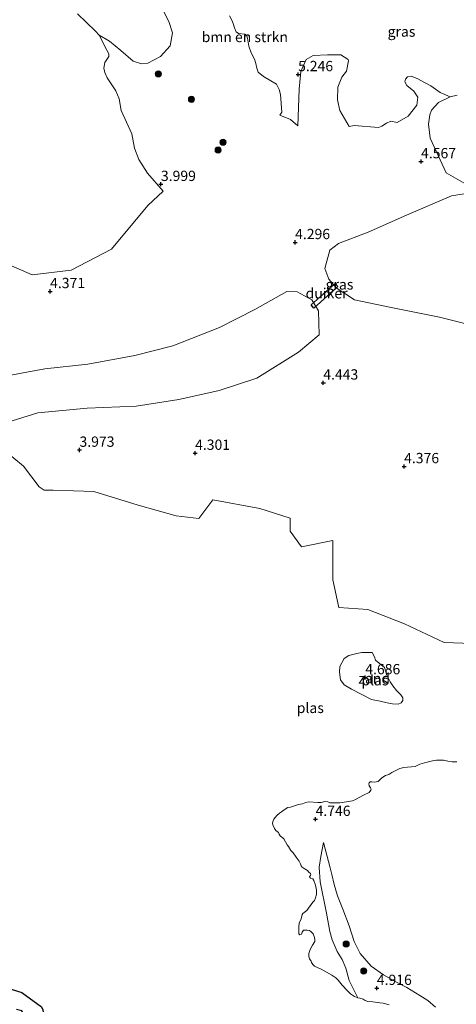
# Model space of a CAD drawing. Units: metres. Extents: x 159990 to 170008, y 432363 to 437328.
# Drawn here: x 160594 to 160700, y 433781 to 434021 of the extents above; entities that cross this region are included whole.
import ezdxf
from ezdxf.enums import TextEntityAlignment as Align

# ---------------------------------------------------------------- set-up
doc = ezdxf.new("R2010")
doc.units = ezdxf.units.M
doc.layers.get('0').update_dxf_attribs({"lineweight": 25})
for name, color, linetype, lineweight in [('B-ME-GR-BOMENSTRUIKEN-GV-B6', 93, 'Continuous', 18), ('B-ME-GR-BOOM-GV-B6', 93, 'Continuous', 18), ('B-ME-GR-BOOM-S-B1', 93, 'Continuous', 18), ('B-ME-GW-KRUINLIJN-L-B1', 93, 'Continuous', 18), ('B-ME-GW-TEENLIJN-L-B1', 93, 'Continuous', 18), ('B-ME-IE-GRASLAND-GV-B6', 93, 'Continuous', 18), ('B-ME-IE-GRONDWERKLIJN-GROND_NIETINGERICHT-GV-B6', 253, 'Continuous', 18), ('B-ME-OB-WATERLIJN-L-B1', 133, 'OB-WATERLIJN', 18), ('B-ME-OG-WATER-GV-B6', 153, 'Continuous', 18)]:
    doc.layers.add(name, color=color, linetype=linetype, lineweight=lineweight)
for name, color, linetype in [('B-ME-GW-HOOGTEPUNT-S-B1', 10, 'Continuous'), ('B-ME-IE-RIET-GV-B6', 10, 'Continuous'), ('B-ME-KW-DUIKER-GV-B6', 10, 'Continuous')]:
    doc.layers.add(name, color=color, linetype=linetype)
doc.styles.add('NLCS-ISO', font='NLCS-ISO.TTF')
doc.linetypes.add('OB-WATERLIJN', pattern='A,10,[32,NLCS.SHX,S=2,R=0,X=0,Y=0],-12', length=22)

# ---------------------------------------------------------------- blocks, each defined once
blk = doc.blocks.new('hoogtepunt')
for p, q in [((-0.5, 0), (0.5, 0)), ((0, 0.5), (0, -0.5))]:
    blk.add_line(p, q)
blk = doc.blocks.new('boom')
h = blk.add_hatch(color=256)
edge = h.paths.add_edge_path()
edge.add_arc((0, 0), 0.75, 0, 360)
blk.add_circle((0, 0), 0.75)

msp = doc.modelspace()

# ---------------------------------------------------------------- linework, layer by layer
at = {"layer": 'B-ME-GR-BOMENSTRUIKEN-GV-B6'}
for points in [[(160607.6368, 434021.9662, 4.4021), (160612.0698, 434017.7207, 4.4021), (160612.9293, 434016.729, 4.4021), (160614.851, 434013.1006, 4.4021), (160615.2822, 434012.2221, 4.4021), (160615.2874, 434011.5881, 4.4021), (160614.3153, 434010.1369, 4.4021), (160614.0792, 434008.755, 4.4021), (160614.3254, 434007.6802, 4.4021), (160614.9105, 434006.4095, 4.4021), (160616.9724, 434003.2333, 4.4021), (160617.7851, 434001.2479, 4.4021), (160618.3197, 433998.4896, 4.4021), (160620.884, 433992.7924, 4.4021), (160621.5415, 433989.2749, 4.4021), (160622.6421, 433986.5025, 4.4021), (160624.6818, 433983.1923, 4.4021), (160628.518, 433978.8157, 4.2006), (160624.795, 433975.366, 4.315), (160615.927, 433964.704, 4.282), (160606.167, 433959.626, 4.302), (160596.632, 433958.481, 4.354), (160586.362, 433962.926, 4.318)], [(160700.141, 434002.143, 5.1755), (160698.3817, 434001.7437, 5.0058), (160695.9387, 434002.8234, 4.9259), (160693.7256, 434004.4378, 4.7762), (160692.2794, 434005.1487, 4.7962), (160690.3391, 434006.2359, 4.7962), (160688.9315, 434006.811, 4.7962), (160688.0123, 434006.606, 4.7962), (160687.5568, 434006.1011, 4.7962), (160687.388, 434005.4134, 4.7962), (160687.8925, 434004.5146, 4.7962), (160689.5484, 434003.1471, 4.8061), (160690.5118, 434001.6858, 4.7962), (160690.2545, 433999.7168, 4.7862), (160688.154, 433997.0752, 4.7063), (160685.5192, 433995.4997, 4.5118), (160683.9635, 433995.8932, 4.5016), (160682.9088, 433995.3634, 4.5015), (160681.7822, 433994.6065, 4.5015), (160680.9673, 433994.3228, 4.5045), (160674.995, 433994.7866, 4.527), (160673.8365, 433994.5359, 4.5307), (160671.5105, 433998.4722, 4.94), (160670.9987, 434001.0624, 5.2195), (160671.0467, 434004.1313, 5.4092), (160672.0499, 434006.5439, 5.3393), (160673.1816, 434008.0067, 5.2794), (160673.6436, 434010.5474, 5.1995), (160673.6061, 434010.8244, 5.1596), (160671.7594, 434011.9646, 5.1197), (160668.5348, 434011.9713, 5.1297), (160665.052, 434011.8021, 5.2295), (160663.3282, 434010.8434, 5.3792), (160662.0476, 434007.9502, 5.3593), (160661.6486, 434003.6047, 5.2594), (160661.3179, 433994.7352, 4.7304), (160659.56, 433996.298, 4.562), (160656.9551, 433997.2822, 4.3826), (160657.3844, 433998.0555, 4.4021), (160657.0941, 434002.358, 4.4021), (160656.7725, 434003.5435, 4.4021), (160656.1214, 434004.8556, 4.4021), (160652.9531, 434006.7538, 4.4021), (160651.6719, 434007.8094, 4.4021), (160651.3091, 434008.7778, 4.4021), (160651.08, 434009.875, 4.4021), (160650.7402, 434010.8969, 4.4021), (160649.9486, 434012.5023, 4.4021), (160649.3702, 434014.0962, 4.4021), (160649.1005, 434016.014, 4.4021), (160648.8464, 434016.7755, 4.4021), (160648.3921, 434017.0061, 4.4021), (160646.8335, 434017.2082, 4.4021), (160646.2813, 434017.5666, 4.4021), (160645.9212, 434018.5152, 4.4021), (160645.5859, 434019.5779, 4.4021), (160645.2365, 434020.4473, 4.4021), (160644.7002, 434021.4325, 4.4021)]]:
    msp.add_polyline3d(points, dxfattribs=at)
at = {"layer": 'B-ME-GR-BOOM-GV-B6'}
msp.add_polyline3d([(160628.0007, 434023.8665, 4.4021), (160629.8817, 434020.0915, 4.4021), (160630.8358, 434017.3597, 4.4021), (160630.2141, 434014.2131, 4.4021), (160627.8906, 434011.5816, 4.4021), (160624.8092, 434009.9355, 4.4021), (160623.2804, 434009.7689, 4.4021), (160621.2327, 434010.4588, 4.4021), (160618.2616, 434013.0586, 4.4021), (160615.443, 434015.2761, 4.4021), (160612.9293, 434016.729, 4.4021), (160612.0698, 434017.7207, 4.4021), (160607.6368, 434021.9662, 4.4021)], dxfattribs=at)
at = {"layer": 'B-ME-GW-KRUINLIJN-L-B1'}
msp.add_polyline3d([(160694.846, 433780.408, 5.592), (160692.942, 433782.011, 5.581), (160690.978, 433783.306, 5.575), (160687.83, 433785.21, 5.569), (160685.328, 433786.523, 5.546), (160682.145, 433788.302, 5.563), (160679.205, 433790.364, 5.429), (160676.484, 433793.477, 5.388), (160675.044, 433796.414, 5.388), (160673.854, 433800.229, 5.3), (160672.267, 433804.266, 5.271), (160671.013, 433807.476, 5.271), (160670.2, 433810.233, 5.236), (160669.566, 433812.667, 5.12), (160669.197, 433814.32, 5.085), (160667.5585, 433820.4816, 4.896)], dxfattribs=at)
at = {"layer": 'B-ME-GW-TEENLIJN-L-B1'}
for points in [[(160700.141, 434002.143, 5.1755), (160698.3817, 434001.7437, 5.0058), (160695.5848, 434000.3779, 5.0358), (160693.8772, 433998.555, 4.9459), (160693.448, 433997.409, 4.9659), (160693.1373, 433995.0902, 5.0058), (160693.5702, 433991.7438, 4.9559), (160697.3998, 433983.3043, 4.4021), (160705.392, 433978.775, 4.126)], [(160667.5585, 433820.4816, 4.896), (160666.8924, 433817.0671, 4.886), (160666.4754, 433814.4922, 4.8461), (160666.7596, 433810.904, 4.7263), (160668.3356, 433803.2799, 4.7363), (160669.1189, 433798.8326, 4.7363), (160669.6996, 433796.7755, 4.7363), (160670.882, 433793.994, 4.7363), (160672.0814, 433791.9804, 4.7363), (160673.0315, 433789.8726, 4.7363), (160673.8317, 433786.9386, 4.7363), (160675.9271, 433782.702, 4.4021)]]:
    msp.add_polyline3d(points, dxfattribs=at)
at = {"layer": 'B-ME-IE-GRASLAND-GV-B6'}
for points in [[(160586.362, 433962.926, 4.318), (160596.632, 433958.481, 4.354), (160606.167, 433959.626, 4.302), (160615.927, 433964.704, 4.282), (160624.795, 433975.366, 4.315), (160628.518, 433978.8157, 4.2006), (160624.6818, 433983.1923, 4.4021), (160622.6421, 433986.5025, 4.4021), (160621.5415, 433989.2749, 4.4021), (160620.884, 433992.7924, 4.4021), (160618.3197, 433998.4896, 4.4021), (160617.7851, 434001.2479, 4.4021), (160616.9724, 434003.2333, 4.4021), (160614.9105, 434006.4095, 4.4021), (160614.3254, 434007.6802, 4.4021), (160614.0792, 434008.755, 4.4021), (160614.3153, 434010.1369, 4.4021), (160615.2874, 434011.5881, 4.4021), (160615.2822, 434012.2221, 4.4021), (160614.851, 434013.1006, 4.4021), (160612.9293, 434016.729, 4.4021), (160615.443, 434015.2761, 4.4021), (160618.2616, 434013.0586, 4.4021), (160621.2327, 434010.4588, 4.4021), (160623.2804, 434009.7689, 4.4021), (160624.8092, 434009.9355, 4.4021), (160627.8906, 434011.5816, 4.4021), (160630.2141, 434014.2131, 4.4021), (160630.8358, 434017.3597, 4.4021), (160629.8817, 434020.0915, 4.4021), (160628.0007, 434023.8665, 4.4021)], [(160644.7002, 434021.4325, 4.4021), (160645.2365, 434020.4473, 4.4021), (160645.5859, 434019.5779, 4.4021), (160645.9212, 434018.5152, 4.4021), (160646.2813, 434017.5666, 4.4021), (160646.8335, 434017.2082, 4.4021), (160648.3921, 434017.0061, 4.4021), (160648.8464, 434016.7755, 4.4021), (160649.1005, 434016.014, 4.4021), (160649.3702, 434014.0962, 4.4021), (160649.9486, 434012.5023, 4.4021), (160650.7402, 434010.8969, 4.4021), (160651.08, 434009.875, 4.4021)], [(160651.08, 434009.875, 4.4021), (160651.3091, 434008.7778, 4.4021), (160651.6719, 434007.8094, 4.4021), (160652.9531, 434006.7538, 4.4021), (160656.1214, 434004.8556, 4.4021), (160656.7725, 434003.5435, 4.4021), (160657.0941, 434002.358, 4.4021), (160657.3844, 433998.0555, 4.4021), (160656.9551, 433997.2822, 4.3826), (160659.56, 433996.298, 4.562), (160661.3179, 433994.7352, 4.7304), (160661.6486, 434003.6047, 5.2594), (160662.0476, 434007.9502, 5.3593), (160663.3282, 434010.8434, 5.3792), (160665.052, 434011.8021, 5.2295), (160668.5348, 434011.9713, 5.1297), (160671.7594, 434011.9646, 5.1197), (160673.6061, 434010.8244, 5.1596), (160673.6436, 434010.5474, 5.1995), (160673.1816, 434008.0067, 5.2794), (160672.0499, 434006.5439, 5.3393), (160671.0467, 434004.1313, 5.4092), (160670.9987, 434001.0624, 5.2195), (160671.5105, 433998.4722, 4.94), (160673.8365, 433994.5359, 4.5307), (160674.995, 433994.7866, 4.527), (160680.9673, 433994.3228, 4.5045), (160681.7822, 433994.6065, 4.5015), (160682.9088, 433995.3634, 4.5015), (160683.9635, 433995.8932, 4.5016), (160685.5192, 433995.4997, 4.5118), (160688.154, 433997.0752, 4.7063), (160690.2545, 433999.7168, 4.7862), (160690.5118, 434001.6858, 4.7962), (160689.5484, 434003.1471, 4.8061), (160687.8925, 434004.5146, 4.7962), (160687.388, 434005.4134, 4.7962), (160687.5568, 434006.1011, 4.7962), (160688.0123, 434006.606, 4.7962), (160688.9315, 434006.811, 4.7962), (160690.3391, 434006.2359, 4.7962), (160692.2794, 434005.1487, 4.7962), (160693.7256, 434004.4378, 4.7762), (160695.9387, 434002.8234, 4.9259), (160698.3817, 434001.7437, 5.0058), (160695.5848, 434000.3779, 5.0358), (160693.8772, 433998.555, 4.9459), (160693.448, 433997.409, 4.9659), (160693.1373, 433995.0902, 5.0058), (160693.5702, 433991.7438, 4.9559), (160697.3998, 433983.3043, 4.4021), (160705.392, 433978.775, 4.126), (160698.718, 433977.67, 4.142), (160687.756, 433972.991, 4.11), (160678.451, 433968.88, 4.158), (160671.222, 433966.15, 4.125), (160669.07, 433964.503, 4.114), (160667.904, 433960.069, 4.102), (160668.837, 433957.445, 4.106), (160670.662, 433955.332, 4.149), (160675.088, 433952.448, 4.134), (160684.066, 433950.591, 4.117), (160695.791, 433948.206, 4.131), (160707.078, 433945.335, 4.132)], [(160705.392, 433978.775, 4.126), (160697.3998, 433983.3043, 4.402), (160693.5702, 433991.7438, 4.9559), (160693.1373, 433995.0902, 5.0058), (160693.448, 433997.409, 4.9659), (160693.8772, 433998.555, 4.9459), (160695.5848, 434000.3779, 5.0358), (160698.3817, 434001.7437, 5.0058), (160700.141, 434002.143, 5.1755)], [(160589.401, 433922.304, 4.151), (160598.016, 433924.976, 4.12), (160610.053, 433926.098, 4.13), (160621.962, 433926.525, 4.165), (160632.349, 433928.161, 4.127), (160642.205, 433930.365, 4.109), (160651.312, 433933.359, 4.164), (160661.512, 433939.729, 4.14), (160666.499, 433943.915, 4.093), (160666.373, 433949.702, 4.103), (160664.687, 433952.454, 4.112), (160661.172, 433954.389, 4.129), (160658.654, 433954.461, 4.13), (160650.855, 433950.079, 4.123), (160642.239, 433945.691, 4.141), (160630.873, 433941.219, 4.111), (160621.652, 433938.904, 4.132), (160610.17, 433936.773, 4.105), (160599.752, 433935.66, 4.133), (160589.671, 433933.795, 4.154)], [(160708.382, 433868.705, 4.128), (160696.944, 433869.088, 4.138), (160687.315, 433873.595, 4.148), (160678.34, 433877.086, 4.158), (160671.274, 433877.617, 4.162), (160669.876, 433884.308, 4.373), (160669.815, 433893.868, 4.149), (160662.186, 433892.334, 4.274), (160659.412, 433896.172, 4.019), (160659.464, 433899.357, 4.074), (160652.098, 433901.706, 4.116), (160640.646, 433903.796, 4.121), (160637.244, 433899.242, 4.187), (160631.66, 433899.869, 4.161), (160622.436, 433902.469, 4.206), (160611.678, 433905.819, 4.113), (160601.73, 433906.169, 4.13), (160599.573, 433906.167, 4.131), (160598.336, 433906.913, 4.098), (160594.51, 433911.953, 4.129), (160589.788, 433915.854, 4.138)]]:
    msp.add_polyline3d(points, dxfattribs=at)
at = {"layer": 'B-ME-IE-GRONDWERKLIJN-GROND_NIETINGERICHT-GV-B6'}
for points in [[(160679.4443, 433866.6335, 4.4021), (160679.9846, 433865.6187, 4.4021), (160680.1933, 433864.8209, 4.4021), (160682.4081, 433863.0455, 4.4021), (160682.9871, 433861.1494, 4.4021), (160683.8308, 433859.5309, 4.4021), (160684.4305, 433858.5241, 4.4021), (160685.3286, 433857.3965, 4.4021), (160686.4111, 433856.3946, 4.4021), (160686.8546, 433855.6487, 4.4021), (160686.881, 433855.0076, 4.4021), (160686.5126, 433854.454, 4.4021), (160685.7363, 433854.087, 4.4021), (160684.3363, 433854.1594, 4.4021), (160683.0336, 433854.4062, 4.4021), (160681.3426, 433854.8422, 4.4021), (160679.273, 433855.2471, 4.4021), (160674.356, 433857.785, 4.4021), (160672.5873, 433858.7947, 4.4021), (160671.7207, 433859.987, 4.4021), (160671.4412, 433861.9035, 4.4021), (160671.5639, 433863.2297, 4.4021), (160672.6008, 433865.2438, 4.4021), (160673.7606, 433865.9045, 4.4021), (160675.7043, 433866.4295, 4.4021), (160676.9031, 433866.6522, 4.4021), (160678.51, 433866.6884, 4.4021), (160679.4443, 433866.6335, 4.4021)], [(160694.846, 433780.408, 5.592), (160692.942, 433782.011, 5.581), (160690.978, 433783.306, 5.575), (160687.83, 433785.21, 5.569), (160685.328, 433786.523, 5.546), (160682.145, 433788.302, 5.563), (160679.205, 433790.364, 5.429), (160676.484, 433793.477, 5.388), (160675.044, 433796.414, 5.388), (160673.854, 433800.229, 5.3), (160672.267, 433804.266, 5.271), (160671.013, 433807.476, 5.271), (160670.2, 433810.233, 5.236), (160669.566, 433812.667, 5.12), (160669.197, 433814.32, 5.085), (160667.5585, 433820.4816, 4.896), (160666.8924, 433817.0671, 4.886), (160666.4754, 433814.4922, 4.8461), (160666.7596, 433810.904, 4.7263), (160668.3356, 433803.2799, 4.7363), (160669.1189, 433798.8326, 4.7363), (160669.6996, 433796.7755, 4.7363), (160670.882, 433793.994, 4.7363), (160672.0814, 433791.9804, 4.7363), (160673.0315, 433789.8726, 4.7363), (160673.8317, 433786.9386, 4.7363), (160675.9271, 433782.702, 4.4021), (160675.0824, 433783.0258, 4.4021), (160674.1609, 433783.6566, 4.4021), (160673.4242, 433784.3729, 4.4021), (160672.1411, 433785.7405, 4.4021), (160671.1498, 433786.9613, 4.4021), (160670.5964, 433787.5512, 4.4021), (160669.625, 433788.2156, 4.4021), (160667.0329, 433789.6528, 4.4021), (160665.3634, 433790.4141, 4.4021), (160664.9371, 433790.8097, 4.4021), (160664.6674, 433791.2769, 4.4021), (160664.5863, 433791.5782, 4.4021), (160664.151, 433792.1892, 4.4021), (160664.0259, 433792.7414, 4.4021), (160663.9772, 433793.5105, 4.4021), (160664.3157, 433794.4327, 4.4021), (160664.8518, 433795.5328, 4.4021), (160665.429, 433796.3665, 4.4021), (160665.4598, 433796.8089, 4.4021), (160665.3891, 433797.3685, 4.4021), (160665.0654, 433798.2716, 4.4021), (160664.5756, 433798.7644, 4.4021), (160664.1373, 433799.0627, 4.4021), (160663.6071, 433799.1471, 4.4021), (160662.731, 433799.1443, 4.4021), (160662.3385, 433798.658, 4.4021), (160662.1784, 433798.2032, 4.4021), (160661.7925, 433798.0401, 4.4021), (160661.5981, 433798.2858, 4.4021), (160661.5361, 433798.7811, 4.4021), (160661.5386, 433799.9903, 4.4021), (160661.6582, 433800.893, 4.4021), (160662.0903, 433801.8682, 4.4021), (160662.3699, 433802.9286, 4.4021), (160662.5102, 433803.1944, 4.4021), (160663.5138, 433803.9296, 4.4021), (160664.9416, 433805.9211, 4.4021), (160665.3438, 433806.3734, 4.4021), (160665.6533, 433806.9895, 4.4021), (160665.8528, 433807.8224, 4.4021), (160665.8876, 433808.905, 4.4021), (160665.6381, 433810.1154, 4.4021), (160665.2061, 433811.2607, 4.4021), (160664.9464, 433811.6537, 4.4021), (160664.4252, 433811.8199, 4.4021), (160664.2617, 433811.9489, 4.4021), (160664.1706, 433812.138, 4.4021), (160664.3959, 433812.4456, 4.4021), (160664.4671, 433812.6265, 4.4021), (160664.396, 433812.9291, 4.4021), (160664.0123, 433813.2701, 4.4021), (160663.6724, 433813.6975, 4.4021), (160662.8856, 433814.1148, 4.4021), (160662.3974, 433814.4467, 4.4021), (160662.1527, 433814.7661, 4.4021), (160661.9886, 433815.3081, 4.4021), (160661.641, 433815.941, 4.4021), (160660.8732, 433816.925, 4.4021), (160660.1825, 433817.9346, 4.4021), (160659.6357, 433818.5507, 4.4021), (160659.0764, 433819.4824, 4.4021), (160658.7434, 433819.8956, 4.4021), (160657.9047, 433821.3285, 4.4021), (160657.0281, 433822.1114, 4.4021), (160656.7695, 433822.4592, 4.4021), (160656.5829, 433822.9074, 4.4021), (160655.982, 433823.365, 4.4021), (160655.6532, 433823.8595, 4.4021), (160655.2044, 433824.7557, 4.4021), (160655.1633, 433825.2085, 4.4021), (160655.276, 433825.7527, 4.4021), (160655.4715, 433826.1317, 4.4021), (160656.2421, 433827.0621, 4.4021), (160656.8467, 433827.5821, 4.4021), (160657.3787, 433827.9312, 4.4021), (160657.9542, 433828.4423, 4.4021), (160658.918, 433828.9505, 4.4021), (160659.5469, 433829.0306, 4.4021), (160661.4491, 433829.6759, 4.4021), (160662.4438, 433829.8811, 4.4021), (160663.2638, 433830.2238, 4.4021), (160663.9878, 433830.3822, 4.4021), (160666.1843, 433830.1557, 4.4021), (160667.0362, 433830.2257, 4.4021), (160667.9023, 433830.4134, 4.4021), (160668.5885, 433830.33, 4.4021), (160669.1303, 433830.086, 4.4021), (160670.3582, 433830.1314, 4.4021), (160671.5226, 433830.0875, 4.4021), (160673.1974, 433830.3293, 4.4021), (160674.6007, 433830.6049, 4.4021), (160675.3934, 433830.8885, 4.4021), (160677.2664, 433831.9731, 4.4021), (160678.652, 433832.6392, 4.4021), (160679.0689, 433833.1691, 4.4021), (160679.1346, 433833.4651, 4.4021), (160679.0238, 433833.7624, 4.4021), (160678.686, 433834.2858, 4.4021), (160678.5905, 433834.7312, 4.4021), (160678.6453, 433834.9956, 4.4021), (160678.9121, 433835.1828, 4.4021), (160679.2986, 433835.2301, 4.4021), (160679.872, 433835.1616, 4.4021), (160680.851, 433835.3344, 4.4021), (160681.7784, 433836.1853, 4.4021), (160682.6886, 433836.792, 4.4021), (160683.4774, 433837.0298, 4.4021), (160684.2348, 433837.5, 4.4021), (160685.0384, 433837.9261, 4.4021), (160686.1292, 433838.4263, 4.4021), (160687.1031, 433838.674, 4.4021), (160689.8781, 433838.9741, 4.4021), (160691.0179, 433839.5212, 4.4021), (160692.1487, 433839.8002, 4.4021), (160693.1301, 433840.1043, 4.4021), (160694.0882, 433840.3196, 4.4021), (160695.0988, 433840.4816, 4.4021), (160696.7502, 433840.5238, 4.4021), (160697.8308, 433840.2067, 4.4021), (160698.8528, 433840.0982, 4.4021), (160700.0038, 433840.0425, 4.4021)], [(160683.5386, 433781.0224, 4.4021), (160682.1245, 433781.3851, 4.4021), (160681.2562, 433781.474, 4.4021), (160679.6028, 433781.7438, 4.4021), (160678.3786, 433781.8199, 4.4021), (160677.7227, 433782.0887, 4.4021), (160677.2277, 433782.3592, 4.4021), (160676.4124, 433782.6518, 4.4021), (160675.9271, 433782.702, 4.4021), (160673.8317, 433786.9386, 4.7363), (160673.0315, 433789.8726, 4.7363), (160672.0814, 433791.9804, 4.7363), (160670.882, 433793.994, 4.7363), (160669.6996, 433796.7755, 4.7363), (160669.1189, 433798.8326, 4.7363), (160668.3356, 433803.2799, 4.7363), (160666.7596, 433810.904, 4.7263), (160666.4754, 433814.4922, 4.8461), (160666.8924, 433817.0671, 4.886), (160667.5585, 433820.4816, 4.896), (160669.197, 433814.32, 5.085)], [(160669.197, 433814.32, 5.085), (160669.566, 433812.667, 5.12), (160670.2, 433810.233, 5.236), (160671.013, 433807.476, 5.271), (160672.267, 433804.266, 5.271), (160673.854, 433800.229, 5.3), (160675.044, 433796.414, 5.388), (160676.484, 433793.477, 5.388), (160679.205, 433790.364, 5.429), (160682.145, 433788.302, 5.563), (160685.328, 433786.523, 5.546), (160687.83, 433785.21, 5.569), (160690.978, 433783.306, 5.575), (160692.942, 433782.011, 5.581), (160694.846, 433780.408, 5.592)]]:
    msp.add_polyline3d(points, dxfattribs=at)
at = {"layer": 'B-ME-IE-RIET-GV-B6'}
msp.add_polyline3d([(160589.1987, 433785.5439, 4.3921), (160594.1205, 433783.9661, 4.3921), (160598.9344, 433780.4815, 4.3921), (160599.2695, 433779.7813, 4.3921), (160599.8966, 433775.5364, 4.4021), (160598.8687, 433771.4732, 4.4021), (160596.1129, 433769.1927, 4.4021), (160595.9939, 433771.2908, 4.4021), (160595.5258, 433774.7214, 4.4021), (160595.379, 433777.4801, 4.4021), (160594.1305, 433779.518, 4.4021), (160592.8084, 433779.8449, 4.4021)], dxfattribs=at)
at = {"layer": 'B-ME-KW-DUIKER-GV-B6'}
msp.add_polyline3d([(160670.4221, 433956.3852, 3.527), (160671.0545, 433955.6207, 3.527), (160665.1747, 433950.4197, 3.732), (160664.5248, 433951.1796, 3.732), (160670.4221, 433956.3852, 3.527)], dxfattribs=at)
at = {"layer": 'B-ME-OB-WATERLIJN-L-B1'}
for points in [[(160707.078, 433945.335, 4.132), (160695.791, 433948.206, 4.131), (160684.066, 433950.591, 4.117), (160675.088, 433952.448, 4.134), (160670.662, 433955.332, 4.149), (160668.837, 433957.445, 4.106), (160667.904, 433960.069, 4.102), (160669.07, 433964.503, 4.114), (160671.222, 433966.15, 4.125), (160678.451, 433968.88, 4.158), (160687.756, 433972.991, 4.11), (160698.718, 433977.67, 4.142), (160705.392, 433978.775, 4.126)], [(160589.401, 433922.304, 4.151), (160598.016, 433924.976, 4.12), (160610.053, 433926.098, 4.13), (160621.962, 433926.525, 4.165), (160632.349, 433928.161, 4.127), (160642.205, 433930.365, 4.109), (160651.312, 433933.359, 4.164), (160661.512, 433939.729, 4.14), (160666.499, 433943.915, 4.093), (160666.373, 433949.702, 4.103), (160664.687, 433952.454, 4.112), (160661.172, 433954.389, 4.129), (160658.654, 433954.461, 4.13), (160650.855, 433950.079, 4.123), (160642.239, 433945.691, 4.141), (160630.873, 433941.219, 4.111), (160621.652, 433938.904, 4.132), (160610.17, 433936.773, 4.105), (160599.752, 433935.66, 4.133), (160589.671, 433933.795, 4.154)], [(160599.573, 433906.167, 4.131), (160598.336, 433906.913, 4.098), (160594.51, 433911.953, 4.129), (160589.788, 433915.854, 4.138)], [(160708.382, 433868.705, 4.128), (160696.944, 433869.088, 4.138), (160687.315, 433873.595, 4.148), (160678.34, 433877.086, 4.158), (160671.274, 433877.617, 4.162), (160669.876, 433884.308, 4.373), (160669.815, 433893.868, 4.149), (160662.186, 433892.334, 4.274), (160659.412, 433896.172, 4.019), (160659.464, 433899.357, 4.074), (160652.098, 433901.706, 4.116), (160640.646, 433903.796, 4.121), (160637.244, 433899.242, 4.187), (160631.66, 433899.869, 4.161), (160622.436, 433902.469, 4.206), (160611.678, 433905.819, 4.113), (160601.73, 433906.169, 4.13), (160599.573, 433906.167, 4.131)], [(160700.0038, 433840.0425, 4.4021), (160698.8528, 433840.0982, 4.4021), (160697.8308, 433840.2067, 4.4021), (160696.7502, 433840.5238, 4.4021), (160695.0988, 433840.4816, 4.4021), (160694.0882, 433840.3196, 4.4021), (160693.1301, 433840.1043, 4.4021), (160692.1487, 433839.8002, 4.4021), (160691.0179, 433839.5212, 4.4021), (160689.8781, 433838.9741, 4.4021), (160687.1031, 433838.674, 4.4021), (160686.1292, 433838.4263, 4.4021), (160685.0384, 433837.9261, 4.4021), (160684.2348, 433837.5, 4.4021), (160683.4774, 433837.0298, 4.4021), (160682.6886, 433836.792, 4.4021), (160681.7784, 433836.1853, 4.4021), (160680.851, 433835.3344, 4.4021), (160679.872, 433835.1616, 4.4021), (160679.2986, 433835.2301, 4.4021), (160678.9121, 433835.1828, 4.4021), (160678.6453, 433834.9956, 4.4021), (160678.5905, 433834.7312, 4.4021), (160678.686, 433834.2858, 4.4021), (160679.0238, 433833.7624, 4.4021), (160679.1346, 433833.4651, 4.4021), (160679.0689, 433833.1691, 4.4021), (160678.652, 433832.6392, 4.4021), (160677.2664, 433831.9731, 4.4021), (160675.3934, 433830.8885, 4.4021), (160674.6007, 433830.6049, 4.4021), (160673.1974, 433830.3293, 4.4021), (160671.5226, 433830.0875, 4.4021), (160670.3582, 433830.1314, 4.4021), (160669.1303, 433830.086, 4.4021), (160668.5885, 433830.33, 4.4021), (160667.9023, 433830.4134, 4.4021), (160667.0362, 433830.2257, 4.4021), (160666.1843, 433830.1557, 4.4021), (160663.9878, 433830.3822, 4.4021), (160663.2638, 433830.2238, 4.4021), (160662.4438, 433829.8811, 4.4021), (160661.4491, 433829.6759, 4.4021), (160659.5469, 433829.0306, 4.4021), (160658.918, 433828.9505, 4.4021), (160657.9542, 433828.4423, 4.4021), (160657.3787, 433827.9312, 4.4021), (160656.8467, 433827.5821, 4.4021), (160656.2421, 433827.0621, 4.4021), (160655.4715, 433826.1317, 4.4021), (160655.276, 433825.7527, 4.4021), (160655.1633, 433825.2085, 4.4021), (160655.2044, 433824.7557, 4.4021), (160655.6532, 433823.8595, 4.4021), (160655.982, 433823.365, 4.4021), (160656.5829, 433822.9074, 4.4021), (160656.7695, 433822.4592, 4.4021), (160657.0281, 433822.1114, 4.4021), (160657.9047, 433821.3285, 4.4021), (160658.7434, 433819.8956, 4.4021), (160659.0764, 433819.4824, 4.4021), (160659.6357, 433818.5507, 4.4021), (160660.1825, 433817.9346, 4.4021), (160660.8732, 433816.925, 4.4021), (160661.641, 433815.941, 4.4021), (160661.9886, 433815.3081, 4.4021), (160662.1527, 433814.7661, 4.4021), (160662.3974, 433814.4467, 4.4021), (160662.8856, 433814.1148, 4.4021), (160663.6724, 433813.6975, 4.4021), (160664.0123, 433813.2701, 4.4021), (160664.396, 433812.9291, 4.4021), (160664.4671, 433812.6265, 4.4021), (160664.3959, 433812.4456, 4.4021), (160664.1706, 433812.138, 4.4021), (160664.2617, 433811.9489, 4.4021), (160664.4252, 433811.8199, 4.4021), (160664.9464, 433811.6537, 4.4021), (160665.2061, 433811.2607, 4.4021), (160665.6381, 433810.1154, 4.4021), (160665.8876, 433808.905, 4.4021), (160665.8528, 433807.8224, 4.4021), (160665.6533, 433806.9895, 4.4021), (160665.3438, 433806.3734, 4.4021), (160664.9416, 433805.9211, 4.4021), (160663.5138, 433803.9296, 4.4021), (160662.5102, 433803.1944, 4.4021), (160662.3699, 433802.9286, 4.4021), (160662.0903, 433801.8682, 4.4021), (160661.6582, 433800.893, 4.4021), (160661.5386, 433799.9903, 4.4021), (160661.5361, 433798.7811, 4.4021), (160661.5981, 433798.2858, 4.4021), (160661.7925, 433798.0401, 4.4021), (160662.1784, 433798.2032, 4.4021), (160662.3385, 433798.658, 4.4021), (160662.731, 433799.1443, 4.4021), (160663.6071, 433799.1471, 4.4021), (160664.1373, 433799.0627, 4.4021), (160664.5756, 433798.7644, 4.4021), (160665.0654, 433798.2716, 4.4021), (160665.3891, 433797.3685, 4.4021), (160665.4598, 433796.8089, 4.4021), (160665.429, 433796.3665, 4.4021), (160664.8518, 433795.5328, 4.4021), (160664.3157, 433794.4327, 4.4021), (160663.9772, 433793.5105, 4.4021), (160664.0259, 433792.7414, 4.4021), (160664.151, 433792.1892, 4.4021), (160664.5863, 433791.5782, 4.4021), (160664.6674, 433791.2769, 4.4021), (160664.9371, 433790.8097, 4.4021), (160665.3634, 433790.4141, 4.4021), (160667.0329, 433789.6528, 4.4021), (160669.625, 433788.2156, 4.4021), (160670.5964, 433787.5512, 4.4021), (160671.1498, 433786.9613, 4.4021), (160672.1411, 433785.7405, 4.4021), (160673.4242, 433784.3729, 4.4021), (160674.1609, 433783.6566, 4.4021), (160675.0824, 433783.0258, 4.4021), (160675.9271, 433782.702, 4.4021), (160676.4124, 433782.6518, 4.4021), (160677.2277, 433782.3592, 4.4021), (160677.7227, 433782.0887, 4.4021), (160678.3786, 433781.8199, 4.4021), (160679.6028, 433781.7438, 4.4021), (160681.2562, 433781.474, 4.4021), (160682.1245, 433781.3851, 4.4021), (160683.5386, 433781.0224, 4.4021)]]:
    msp.add_polyline3d(points, dxfattribs=at)
at = {"layer": 'B-ME-OG-WATER-GV-B6'}
for points in [[(160707.078, 433945.335, 4.132), (160695.791, 433948.206, 4.131), (160684.066, 433950.591, 4.117), (160675.088, 433952.448, 4.134), (160670.662, 433955.332, 4.149), (160668.837, 433957.445, 4.106), (160667.904, 433960.069, 4.102), (160669.07, 433964.503, 4.114), (160671.222, 433966.15, 4.125), (160678.451, 433968.88, 4.158), (160687.756, 433972.991, 4.11), (160698.718, 433977.67, 4.142), (160705.392, 433978.775, 4.126)], [(160589.671, 433933.795, 4.154), (160599.752, 433935.66, 4.133), (160610.17, 433936.773, 4.105), (160621.652, 433938.904, 4.132), (160630.873, 433941.219, 4.111), (160642.239, 433945.691, 4.141), (160650.855, 433950.079, 4.123), (160658.654, 433954.461, 4.13), (160661.172, 433954.389, 4.129), (160664.687, 433952.454, 4.112), (160666.373, 433949.702, 4.103), (160666.499, 433943.915, 4.093), (160661.512, 433939.729, 4.14), (160651.312, 433933.359, 4.164), (160642.205, 433930.365, 4.109), (160632.349, 433928.161, 4.127), (160621.962, 433926.525, 4.165), (160610.053, 433926.098, 4.13), (160598.016, 433924.976, 4.12), (160589.401, 433922.304, 4.151)], [(160589.788, 433915.854, 4.138), (160594.51, 433911.953, 4.129), (160598.336, 433906.913, 4.098), (160599.573, 433906.167, 4.131), (160601.73, 433906.169, 4.13), (160611.678, 433905.819, 4.113), (160622.436, 433902.469, 4.206), (160631.66, 433899.869, 4.161), (160637.244, 433899.242, 4.187), (160640.646, 433903.796, 4.121), (160652.098, 433901.706, 4.116), (160659.464, 433899.357, 4.074), (160659.412, 433896.172, 4.019), (160662.186, 433892.334, 4.274), (160669.815, 433893.868, 4.149), (160669.876, 433884.308, 4.373), (160671.274, 433877.617, 4.162), (160678.34, 433877.086, 4.158), (160687.315, 433873.595, 4.148), (160696.944, 433869.088, 4.138), (160708.382, 433868.705, 4.128)], [(160684.3363, 433854.1594, 4.4021), (160685.7363, 433854.087, 4.4021), (160686.5126, 433854.454, 4.4021), (160686.881, 433855.0076, 4.4021), (160686.8546, 433855.6487, 4.4021), (160686.4111, 433856.3946, 4.4021), (160685.3286, 433857.3965, 4.4021), (160684.4305, 433858.5241, 4.4021), (160683.8308, 433859.5309, 4.4021), (160682.9871, 433861.1494, 4.4021), (160682.4081, 433863.0455, 4.4021), (160680.1933, 433864.8209, 4.4021), (160679.9846, 433865.6187, 4.4021), (160679.4443, 433866.6335, 4.4021), (160678.51, 433866.6884, 4.4021), (160676.9031, 433866.6522, 4.4021), (160675.7043, 433866.4295, 4.4021), (160673.7606, 433865.9045, 4.4021), (160672.6008, 433865.2438, 4.4021), (160671.5639, 433863.2297, 4.4021), (160671.4412, 433861.9035, 4.4021), (160671.7207, 433859.987, 4.4021), (160672.5873, 433858.7947, 4.4021), (160674.356, 433857.785, 4.4021), (160679.273, 433855.2471, 4.4021), (160681.3426, 433854.8422, 4.4021), (160683.0336, 433854.4062, 4.4021), (160684.3363, 433854.1594, 4.4021)], [(160700.0038, 433840.0425, 4.4021), (160698.8528, 433840.0982, 4.4021), (160697.8308, 433840.2067, 4.4021), (160696.7502, 433840.5238, 4.4021), (160695.0988, 433840.4816, 4.4021), (160694.0882, 433840.3196, 4.4021), (160693.1301, 433840.1043, 4.4021), (160692.1487, 433839.8002, 4.4021), (160691.0179, 433839.5212, 4.4021), (160689.8781, 433838.9741, 4.4021), (160687.1031, 433838.674, 4.4021), (160686.1292, 433838.4263, 4.4021), (160685.0384, 433837.9261, 4.4021), (160684.2348, 433837.5, 4.4021), (160683.4774, 433837.0298, 4.4021), (160682.6886, 433836.792, 4.4021), (160681.7784, 433836.1853, 4.4021), (160680.851, 433835.3344, 4.4021), (160679.872, 433835.1616, 4.4021), (160679.2986, 433835.2301, 4.4021), (160678.9121, 433835.1828, 4.4021), (160678.6453, 433834.9956, 4.4021), (160678.5905, 433834.7312, 4.4021), (160678.686, 433834.2858, 4.4021), (160679.0238, 433833.7624, 4.4021), (160679.1346, 433833.4651, 4.4021), (160679.0689, 433833.1691, 4.4021), (160678.652, 433832.6392, 4.4021), (160677.2664, 433831.9731, 4.4021), (160675.3934, 433830.8885, 4.4021), (160674.6007, 433830.6049, 4.4021), (160673.1974, 433830.3293, 4.4021), (160671.5226, 433830.0875, 4.4021), (160670.3582, 433830.1314, 4.4021), (160669.1303, 433830.086, 4.4021), (160668.5885, 433830.33, 4.4021), (160667.9023, 433830.4134, 4.4021), (160667.0362, 433830.2257, 4.4021), (160666.1843, 433830.1557, 4.4021), (160663.9878, 433830.3822, 4.4021), (160663.2638, 433830.2238, 4.4021), (160662.4438, 433829.8811, 4.4021), (160661.4491, 433829.6759, 4.4021), (160659.5469, 433829.0306, 4.4021), (160658.918, 433828.9505, 4.4021), (160657.9542, 433828.4423, 4.4021), (160657.3787, 433827.9312, 4.4021), (160656.8467, 433827.5821, 4.4021), (160656.2421, 433827.0621, 4.4021), (160655.4715, 433826.1317, 4.4021), (160655.276, 433825.7527, 4.4021), (160655.1633, 433825.2085, 4.4021), (160655.2044, 433824.7557, 4.4021), (160655.6532, 433823.8595, 4.4021), (160655.982, 433823.365, 4.4021), (160656.5829, 433822.9074, 4.4021), (160656.7695, 433822.4592, 4.4021), (160657.0281, 433822.1114, 4.4021), (160657.9047, 433821.3285, 4.4021), (160658.7434, 433819.8956, 4.4021), (160659.0764, 433819.4824, 4.4021), (160659.6357, 433818.5507, 4.4021), (160660.1825, 433817.9346, 4.4021), (160660.8732, 433816.925, 4.4021), (160661.641, 433815.941, 4.4021), (160661.9886, 433815.3081, 4.4021), (160662.1527, 433814.7661, 4.4021), (160662.3974, 433814.4467, 4.4021), (160662.8856, 433814.1148, 4.4021), (160663.6724, 433813.6975, 4.4021), (160664.0123, 433813.2701, 4.4021), (160664.396, 433812.9291, 4.4021), (160664.4671, 433812.6265, 4.4021), (160664.3959, 433812.4456, 4.4021), (160664.1706, 433812.138, 4.4021), (160664.2617, 433811.9489, 4.4021), (160664.4252, 433811.8199, 4.4021), (160664.9464, 433811.6537, 4.4021), (160665.2061, 433811.2607, 4.4021), (160665.6381, 433810.1154, 4.4021), (160665.8876, 433808.905, 4.4021), (160665.8528, 433807.8224, 4.4021), (160665.6533, 433806.9895, 4.4021), (160665.3438, 433806.3734, 4.4021), (160664.9416, 433805.9211, 4.4021), (160663.5138, 433803.9296, 4.4021), (160662.5102, 433803.1944, 4.4021), (160662.3699, 433802.9286, 4.4021), (160662.0903, 433801.8682, 4.4021), (160661.6582, 433800.893, 4.4021), (160661.5386, 433799.9903, 4.4021), (160661.5361, 433798.7811, 4.4021), (160661.5981, 433798.2858, 4.4021), (160661.7925, 433798.0401, 4.4021), (160662.1784, 433798.2032, 4.4021), (160662.3385, 433798.658, 4.4021), (160662.731, 433799.1443, 4.4021), (160663.6071, 433799.1471, 4.4021), (160664.1373, 433799.0627, 4.4021), (160664.5756, 433798.7644, 4.4021), (160665.0654, 433798.2716, 4.4021), (160665.3891, 433797.3685, 4.4021), (160665.4598, 433796.8089, 4.4021), (160665.429, 433796.3665, 4.4021), (160664.8518, 433795.5328, 4.4021), (160664.3157, 433794.4327, 4.4021), (160663.9772, 433793.5105, 4.4021), (160664.0259, 433792.7414, 4.4021), (160664.151, 433792.1892, 4.4021), (160664.5863, 433791.5782, 4.4021), (160664.6674, 433791.2769, 4.4021), (160664.9371, 433790.8097, 4.4021), (160665.3634, 433790.4141, 4.4021), (160667.0329, 433789.6528, 4.4021), (160669.625, 433788.2156, 4.4021), (160670.5964, 433787.5512, 4.4021), (160671.1498, 433786.9613, 4.4021), (160672.1411, 433785.7405, 4.4021), (160673.4242, 433784.3729, 4.4021), (160674.1609, 433783.6566, 4.4021), (160675.0824, 433783.0258, 4.4021), (160675.9271, 433782.702, 4.4021), (160676.4124, 433782.6518, 4.4021), (160677.2277, 433782.3592, 4.4021), (160677.7227, 433782.0887, 4.4021), (160678.3786, 433781.8199, 4.4021), (160679.6028, 433781.7438, 4.4021), (160681.2562, 433781.474, 4.4021), (160682.1245, 433781.3851, 4.4021), (160683.5386, 433781.0224, 4.4021)], [(160598.9344, 433780.4815, 4.3921), (160594.1205, 433783.9661, 4.3921), (160589.1987, 433785.5439, 4.3921)]]:
    msp.add_polyline3d(points, dxfattribs=at)

# ---------------------------------------------------------------- block references
at = {"layer": 'B-ME-GR-BOOM-S-B1', "rotation": 90}
for p in [(160627.361, 434007.351, 4.954), (160635.424, 434001.185, 4.954), (160643.1072, 433990.7456, 4.8264), (160641.9183, 433988.8117, 4.8763), (160673.0831, 433795.8078, 5.0156), (160677.376, 433789.237, 5.351)]:
    msp.add_blockref('boom', p, dxfattribs=at)
at = {"layer": 'B-ME-GW-HOOGTEPUNT-S-B1', "rotation": 90}
for p in [(160661.3833, 434007.2265, 5.2463), (160661.3833, 434007.2265, 5.2463), (160691.3078, 433986.0523, 4.5675), (160691.3078, 433986.0523, 4.5675), (160627.985, 433980.526, 3.999), (160627.985, 433980.526, 3.999), (160660.649, 433966.389, 4.296), (160660.649, 433966.389, 4.296), (160601.002, 433954.479, 4.371), (160601.002, 433954.479, 4.371), (160667.514, 433932.245, 4.443), (160667.514, 433932.245, 4.443), (160608.16, 433915.903, 3.973), (160608.16, 433915.903, 3.973), (160636.299, 433915.159, 4.301), (160636.299, 433915.159, 4.301), (160687.194, 433911.909, 4.376), (160687.194, 433911.909, 4.376), (160677.7333, 433860.5866, 4.6863), (160677.7333, 433860.5866, 4.6863), (160665.6321, 433826.1481, 4.7462), (160665.6321, 433826.1481, 4.7462), (160680.5437, 433785.0505, 4.916), (160680.5437, 433785.0505, 4.916)]:
    msp.add_blockref('hoogtepunt', p, dxfattribs=at)

# ---------------------------------------------------------------- texts
at = {"layer": 'B-ME-GR-BOMENSTRUIKEN-GV-B6', "ltscale": 0.2, "style": 'NLCS-ISO'}
msp.add_text('bmn en strkn', height=2.5, dxfattribs=at).set_placement((160648.412, 434016.3217), align=Align.MIDDLE_CENTER)
at = {"layer": 'B-ME-GW-HOOGTEPUNT-S-B1', "ltscale": 0.2, "style": 'NLCS-ISO'}
for s, p in [('5.246', (160661.3833, 434007.2265, 5.2463)), ('5.246', (160661.3833, 434007.2265, 5.2463)), ('4.567', (160691.3078, 433986.0523, 4.5675)), ('4.567', (160691.3078, 433986.0523, 4.5675)), ('3.999', (160627.985, 433980.526, 3.999)), ('3.999', (160627.985, 433980.526, 3.999)), ('4.296', (160660.649, 433966.389, 4.296)), ('4.296', (160660.649, 433966.389, 4.296)), ('4.371', (160601.002, 433954.479, 4.371)), ('4.371', (160601.002, 433954.479, 4.371)), ('4.443', (160667.514, 433932.245, 4.443)), ('4.443', (160667.514, 433932.245, 4.443)), ('3.973', (160608.16, 433915.903, 3.973)), ('3.973', (160608.16, 433915.903, 3.973)), ('4.301', (160636.299, 433915.159, 4.301)), ('4.301', (160636.299, 433915.159, 4.301)), ('4.376', (160687.194, 433911.909, 4.376)), ('4.376', (160687.194, 433911.909, 4.376)), ('4.686', (160677.7333, 433860.5866, 4.6863)), ('4.686', (160677.7333, 433860.5866, 4.6863)), ('4.746', (160665.6321, 433826.1481, 4.7462)), ('4.746', (160665.6321, 433826.1481, 4.7462)), ('4.916', (160680.5437, 433785.0505, 4.916)), ('4.916', (160680.5437, 433785.0505, 4.916))]:
    msp.add_text(s, height=2.5, dxfattribs=at).set_placement(p, align=Align.BOTTOM_LEFT)
at = {"layer": 'B-ME-IE-GRASLAND-GV-B6', "ltscale": 0.2, "style": 'NLCS-ISO'}
for p in [(160686.5606, 434017.6385), (160671.4659, 433956.1507)]:
    msp.add_text('gras', height=2.5, dxfattribs=at).set_placement(p, align=Align.MIDDLE_CENTER)
at = {"layer": 'B-ME-IE-GRONDWERKLIJN-GROND_NIETINGERICHT-GV-B6', "ltscale": 0.2, "style": 'NLCS-ISO'}
msp.add_text('zand', height=2.5, dxfattribs=at).set_placement((160679.9136, 433860.3649), align=Align.MIDDLE_CENTER)
at = {"layer": 'B-ME-KW-DUIKER-GV-B6', "ltscale": 0.2, "style": 'NLCS-ISO'}
msp.add_text('duiker', height=2.5, dxfattribs=at).set_placement((160668.3196, 433953.9981), align=Align.MIDDLE_CENTER)
at = {"layer": 'B-ME-OG-WATER-GV-B6', "ltscale": 0.2, "style": 'NLCS-ISO'}
for p in [(160680.0883, 433859.9194), (160664.3492, 433853.1974)]:
    msp.add_text('plas', height=2.5, dxfattribs=at).set_placement(p, align=Align.MIDDLE_CENTER)

doc.saveas('drawing.dxf')
